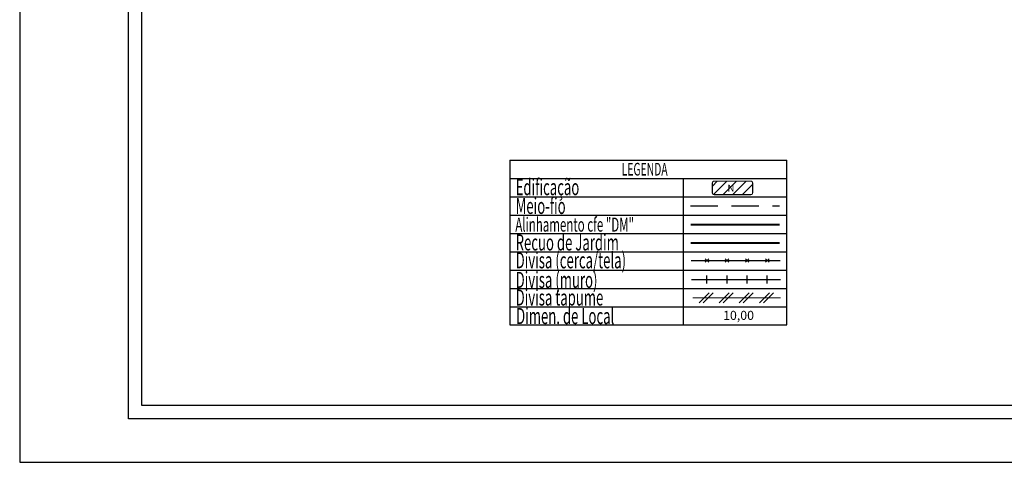
# Model space of a CAD drawing. Extents: x 182570 to 182738, y 1656754 to 1656873.
# Drawn here: x 182570 to 182660, y 1656754 to 1656795 of the extents above; entities that cross this region are included whole.
import ezdxf

# ---------------------------------------------------------------- set-up
doc = ezdxf.new("R2010")
doc.units = 0
doc.header["$LTSCALE"] = 10
doc.header["$MEASUREMENT"] = 0
doc.linetypes.add('DASHED2', pattern=[0.375, 0.25, -0.125])
doc.layers.get('0').update_dxf_attribs({"linetype": 'CONTINUOUS'})
doc.layers.get('DEFPOINTS').update_dxf_attribs({"linetype": 'CONTINUOUS'})
doc.layers.add('LEGENDA', color=7, linetype='CONTINUOUS', lineweight=5)
for name, color, linetype in [('T-ALINH-PROJ-C', 6, 'CONTINUOUS'), ('T-ALINH-RJAR', 3, 'CONTINUOUS'), ('T-DIM', 1, 'CONTINUOUS'), ('T-DIVIS-EXIS', 7, 'CONTINUOUS'), ('T-MFIO-EXI', 7, 'DASHED2'), ('T-TEXTP', 7, 'CONTINUOUS')]:
    doc.layers.add(name, color=color, linetype=linetype)
doc.styles.add('CITYBLUEPRINT', font='cibt____.pfb', dxfattribs={"height": 2})
doc.styles.add('ROMANS', font='romans', dxfattribs={"height": 0.2})

# ---------------------------------------------------------------- blocks, each defined once
blk = doc.blocks.new('TAPUME')
at = {"layer": 'LEGENDA'}
for p, q in [((-0.693, -0.495), (0.297, 0.495)), ((-0.297, -0.495), (0.693, 0.495)), ((0.198, 0), (-0.198, 0))]:
    blk.add_line(p, q, dxfattribs=at)
blk = doc.blocks.new('CERCA')
at = {"layer": 'T-MFIO-EXI', "linetype": 'Continuous'}
for p, q in [((-0.177, 0.177), (0.177, -0.177)), ((0.177, 0.177), (-0.177, -0.177))]:
    blk.add_line(p, q, dxfattribs=at)
blk = doc.blocks.new('MURO')
at = {"layer": 'T-DIVIS-EXIS'}
blk.add_line((0, -0.4), (0, 0.4), dxfattribs=at)
blk = doc.blocks.new('leg_Vistoria')
at = {"layer": 'T-TEXTP'}
h = blk.add_hatch(dxfattribs=at)
h.set_pattern_fill('ANSI31', color=5, scale=5, style=0)
h.set_pattern_definition([(45, (0, 0), (-0.44194173824, 0.44194173824), [])])
h.paths.add_polyline_path([(188532.261, 1675672.946, 0.414214), (188532.416, 1675673.101), (188532.416, 1675674.022, 0.414214), (188532.261, 1675674.177), (188528.876, 1675674.177, 0.414214), (188528.722, 1675674.022), (188528.722, 1675673.101, 0.414214), (188528.876, 1675672.946)])
h.paths.add_polyline_path([(188530.077, 1675673.057), (188530.83, 1675673.064), (188530.82, 1675674.033), (188530.067, 1675674.025)], flags=24)
at = {"layer": 'LEGENDA'}
blk.add_line((188526.917, 1675663.477), (188534.978, 1675663.477), dxfattribs=at)
at = {"layer": 'T-ALINH-PROJ-C', "color": 6, "const_width": 0.184}
blk.add_lwpolyline([(188526.728, 1675670.191), (188534.89, 1675670.191)], dxfattribs=at)
at = {"layer": 'T-ALINH-RJAR', "color": 3, "const_width": 0.184}
blk.add_lwpolyline([(188526.728, 1675668.519), (188534.89, 1675668.519)], dxfattribs=at)
at = {"layer": 'T-DIVIS-EXIS'}
for p, q in [((188526.77, 1675666.899), (188534.933, 1675666.899)), ((188526.814, 1675665.15), (188534.976, 1675665.15))]:
    blk.add_line(p, q, dxfattribs=at)
at = {"layer": 'T-MFIO-EXI'}
blk.add_line((188526.728, 1675671.91), (188534.89, 1675671.91), dxfattribs=at)
at = {"layer": 'T-TEXTP'}
for p, q in [((188510.131, 1675676.094), (188510.131, 1675660.985)), ((188510.131, 1675676.094), (188535.56, 1675676.094)), ((188535.56, 1675660.985), (188535.56, 1675676.094)), ((188510.131, 1675674.415), (188535.56, 1675674.415)), ((188526.085, 1675660.985), (188526.085, 1675674.415)), ((188510.131, 1675672.736), (188535.56, 1675672.736)), ((188510.131, 1675671.058), (188535.56, 1675671.058)), ((188510.131, 1675669.379), (188535.56, 1675669.379)), ((188510.131, 1675667.7), (188535.56, 1675667.7)), ((188510.131, 1675666.021), (188535.56, 1675666.021)), ((188510.131, 1675664.343), (188535.56, 1675664.343)), ((188510.131, 1675662.664), (188535.56, 1675662.664)), ((188510.131, 1675660.985), (188535.56, 1675660.985))]:
    blk.add_line(p, q, dxfattribs=at)
at = {"layer": 'T-TEXTP', "color": 5, "const_width": 0.103}
blk.add_lwpolyline([(188528.722, 1675674.022), (188528.722, 1675673.101, 0.414214), (188528.876, 1675672.946), (188532.261, 1675672.946, 0.414214), (188532.416, 1675673.101), (188532.416, 1675674.022, 0.414214), (188532.261, 1675674.177), (188528.876, 1675674.177, 0.414214)], format="xyb", close=True, dxfattribs=at)
at = {"layer": 'LEGENDA', "xscale": 0.922383000006818, "yscale": 0.9223829998363744, "zscale": 0.9223830000000003}
for name, p in [('CERCA', (188528.222, 1675666.899)), ('CERCA', (188530.066, 1675666.899)), ('CERCA', (188531.911, 1675666.899)), ('CERCA', (188533.756, 1675666.899)), ('MURO', (188528.222, 1675665.15)), ('MURO', (188530.066, 1675665.15)), ('MURO', (188531.911, 1675665.15)), ('MURO', (188533.756, 1675665.15)), ('TAPUME', (188528.143, 1675663.477)), ('TAPUME', (188529.988, 1675663.477)), ('TAPUME', (188531.833, 1675663.477)), ('TAPUME', (188533.678, 1675663.477))]:
    blk.add_blockref(name, p, dxfattribs=at)
at = {"layer": 'T-DIM', "color": 7, "style": 'CITYBLUEPRINT', "width": 0.6}
for s, height, p in [('LEGENDA', 1.1622, (188520.402, 1675674.697)), ('Edificação', 1.4758, (188510.668, 1675672.893)), ('Meio-fio', 1.4758, (188510.668, 1675671.172)), ('Alinhamento cfe "DM"', 1.29134, (188510.64, 1675669.548)), ('Recuo de Jardim', 1.47581, (188510.668, 1675667.819)), ('Divisa (cerca/tela)', 1.47581, (188510.668, 1675666.182)), ('Divisa (muro)', 1.47581, (188510.668, 1675664.384)), ('Divisa tapume', 1.47581, (188510.668, 1675662.766)), ('Dimen. de Local', 1.47581, (188510.712, 1675661.068))]:
    blk.add_text(s, height=height, dxfattribs=at).set_placement(p)
at = {"layer": 'T-TEXTP', "style": 'ROMANS'}
blk.add_text('N', height=0.646, rotation=0.58361, dxfattribs=at).set_placement((188530.113, 1675673.219))
blk.add_text('10,00', height=0.8301, dxfattribs=at).set_placement((188529.711, 1675661.452))

msp = doc.modelspace()

# ---------------------------------------------------------------- linework, layer by layer
msp.add_lwpolyline([(182579.592, 1656868.781), (182733.592, 1656868.781), (182733.592, 1656757.981), (182579.592, 1656757.981)], close=True)
at = {"layer": 'DEFPOINTS'}
msp.add_lwpolyline([(182737.592, 1656753.981), (182737.592, 1656872.781), (182569.592, 1656872.781), (182569.592, 1656753.981)], close=True, dxfattribs=at)
at = {"layer": 'T-DIM'}
msp.add_lwpolyline([(182732.392, 1656759.181), (182580.792, 1656759.181), (182580.792, 1656867.581), (182732.392, 1656867.581)], close=True, dxfattribs=at)

# ---------------------------------------------------------------- block references
at = {"linetype": 'Continuous'}
msp.add_blockref('leg_Vistoria', (-5895.564, -18894.403), dxfattribs=at)

doc.saveas('drawing.dxf')
